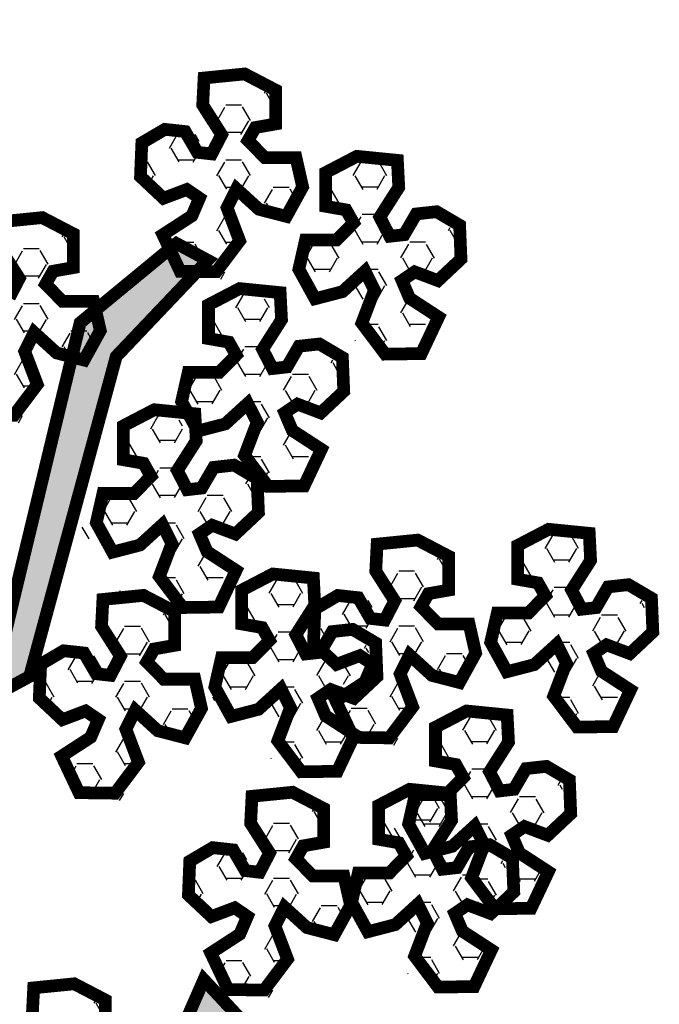
# Model space of a CAD drawing. Extents: x 399682 to 401007, y 6453330 to 6454418.
# Drawn here: x 400982 to 400993, y 6454370 to 6454386 of the extents above; entities that cross this region are included whole.
import ezdxf

# ---------------------------------------------------------------- set-up
doc = ezdxf.new("R2010")
doc.units = 0
doc.linetypes.add('ACAD_ISO04W100', pattern=[30, 24, -3, 0, -3])
doc.layers.add('1-plan ala', color=191, linetype='ACAD_ISO04W100', lineweight=13)
doc.layers.add('1-VERTIKAAL', color=3, linetype='Continuous')

# ---------------------------------------------------------------- blocks, each defined once
blk = doc.blocks.new('A$C0F563F5F')
at = {"layer": '1-VERTIKAAL', "ltscale": 0.1}
h = blk.add_hatch(dxfattribs=at)
h.set_pattern_fill('FLEX', color=54, scale=0.09000000000000001, angle=90, style=0)
h.set_pattern_definition([(90, (-398045.8077242799, -5829175.039633386), (-0.0225, 1.377682148050174e-18), [0.0225, -0.0225]), (135, (-398045.8077242799, -5829175.017133385), (-0.02249999996224429, 2.626683048441682e-18), [0.005625000000000001, -0.02056980519000001, 0.005625000000000001, -0.03181980519])])
h.paths.add_polyline_path([(1.228653925238177, 0.00674886628985405), (1.250713218236342, 1.711263969540596), (1.214630613685586, 2.370274109765887), (0.9439378594979644, 2.715253735892475), (0.3344958850648254, 2.999928055331111), (0.328556317021139, 3.216409949585795), (0.06867445388343185, 3.345040601678193), (0.09418294893112034, 3.367590164765716), (0.3759102664189413, 3.243915709666908), (0.3881488617043942, 3.031563904136419), (0.6994514757534489, 2.898137455806136), (0.9554444967070594, 2.76262650731951), (1.204416093765758, 2.516125306487083), (1.2013975182781, 2.747744944877923), (1.043007850879803, 3.081315048970282), (0.7467397026484832, 3.271473814733326), (0.7295115262968466, 3.587646127678454), (0.5220202652271837, 3.788613529875875), (0.5713041468989104, 3.999238045886159), (0.4779675822937861, 4.166505777277052), (0.5125306302215904, 4.18288628757), (0.615080660674721, 4.027659794315696), (0.5797770204953849, 3.799317484721541), (0.7658978113904595, 3.611173889599741), (0.7956470121862367, 3.293221946805716), (1.070168118108995, 3.130202548578382), (1.21406575536821, 2.914160628803074), (1.185728700249456, 3.632712655700743), (1.042772493325174, 4.065398429520428), (0.8444131071446463, 4.274949935264885), (0.936000760179013, 4.578308924101293), (0.8596642797347158, 4.722736398689449), (0.9044292954495177, 4.722736398689449), (0.9738960957620293, 4.570232588797808), (0.8935557741206139, 4.282513363286853), (1.013937467592768, 4.181057568639517), (1.080523852491751, 4.080499119125307), (1.209452746436, 3.829806745052338), (1.19534763682168, 4.146000161767006), (1.156120714033023, 4.392824290320277), (1.225268777227029, 4.694811900146306), (1.148448056075722, 5.014726672321558), (1.220137981465086, 5.275782777927816), (1.256006479961798, 5.245084151625633), (1.191989212413318, 5.012188082560897), (1.26880993344821, 4.689708548597991), (1.197120008175261, 4.387720938771963), (1.260525345802307, 4.106303763575852), (1.361444380832836, 4.533346461132169), (1.550485910382122, 4.612922722473741), (1.632390355458483, 4.953303245827556), (1.734817983466201, 5.037757187150419), (1.768097548279911, 5.019856195896864), (1.670800715917721, 4.917475094087422), (1.57863467943389, 4.577094570733607), (1.414919932140037, 4.488714974373579), (1.395761823398061, 4.379660258069634), (1.340029143495485, 4.104733500629663), (1.304678431828506, 3.624337923713028), (1.304331774939783, 3.471197489649057), (1.564444322837517, 3.758653858676553), (1.618763846228831, 3.867279665544629), (1.693303561536595, 4.093243165872991), (1.76399335230235, 4.2545180413872), (1.800765183405019, 4.215122940950096), (1.730530282715335, 4.109108038246632), (1.651827903930098, 3.83857779763639), (1.509078741655685, 3.611097360029817), (1.447869996307418, 3.501229357905686), (1.318093815119937, 3.348704546689987), (1.341698689386249, 2.826625615358353), (1.584706905530766, 3.03491379879415), (1.927058072178625, 3.25213341601193), (1.837622183840722, 3.51070327591151), (2.114983530365862, 3.92107393220067), (2.132525257766247, 3.857443359680474), (1.888741854694672, 3.513896140269935), (1.994134988402948, 3.226590483449399), (1.61101988540031, 2.959515037946403), (1.363622769480571, 2.607521303929389), (1.365071192267351, 2.256796487607062), (1.383758585783653, 2.015133121982217), (1.380416507832706, 1.782001512125134), (1.582895922008902, 2.006382963620126), (1.656713102362119, 2.319945018738508), (1.840069902827963, 2.504322168417275), (1.862428874825127, 2.459622035734355), (1.679014625842683, 2.281320112757385), (1.654297463363037, 2.089400730095804), (1.595135878073052, 1.927790090441704), (1.435261561186053, 1.729707033373415), (1.404658340848982, 1.610293329693377), (1.412801713682711, 0.4758835062384605), (1.415625707013533, 0.01014395710080862)])
h = blk.add_hatch(dxfattribs=at)
h.set_pattern_fill('HEX', color=104, scale=0.135, style=0)
h.set_pattern_definition([(0, (-596935.2824135261, -8744120.076329907), (0, 0.029228357385), [0.016875, -0.03375000000000001]), (120, (-596935.2824135261, -8744120.076329907), (-0.02531250000630051, -0.0146141786925), [0.01687499999999986, -0.03374999999999972]), (59.99999999999999, (-596935.2655385259, -8744120.076329907), (-0.0253125000063005, 0.01461417869250001), [0.016875, -0.03375000000000001])])
h.paths.add_polyline_path([(1.745832719258033, 5.095150274224579), (1.721073099528439, 5.085807212628424), (1.696595909073949, 5.108811555430293), (1.698055126238614, 5.144744390621781), (1.722485245205462, 5.159138461574912), (1.744185216026381, 5.156756896525621), (1.757035741000436, 5.134694711305201), (1.772333985194564, 5.13296742271632), (1.782925077248365, 5.153380833566189), (1.762778466567397, 5.184995448216796), (1.764237683732063, 5.213757419027388), (1.807355196215212, 5.218075639568269), (1.840446474845521, 5.200828924775124), (1.840446474845521, 5.164869920350611), (1.818793575628661, 5.161075118929148), (1.810979703208432, 5.147256811149418), (1.82896102394443, 5.128937083296478), (1.862005231087096, 5.128937083296478), (1.869065959122963, 5.097845890559256), (1.851790711283684, 5.066519157961011), (1.822606368805282, 5.074082587845623), (1.798741108039394, 5.095856891945004), (1.788667802582495, 5.075731362216175), (1.802036114386283, 5.040583658032119), (1.777182351797819, 5.007608151994646), (1.738771991222166, 5.00815774127841), (1.720414098352194, 5.04704790469259), (1.751293015549891, 5.067121090367436), (1.759342245641164, 5.085964237339795)])
h = blk.add_hatch(dxfattribs=at)
h.set_pattern_fill('HEX', color=104, scale=0.135, style=0)
h.set_pattern_definition([(180, (596939.0164972942, -8744120.163950542), (0, 0.029228357385), [0.016875, -0.03375000000000001]), (60.00000000000001, (596939.0164972942, -8744120.163950542), (0.02531250000630051, -0.0146141786925), [0.01687499999999999, -0.03374999999999999]), (120, (596938.9996222944, -8744120.163950542), (0.0253125000063005, 0.01461417869250001), [0.01687499999999989, -0.03374999999999977])])
h.paths.add_polyline_path([(1.988251048373058, 5.007529636844993), (2.013010668102652, 4.998186577111483), (2.037487858557142, 5.021190918050706), (2.036028641392477, 5.05712375510484), (2.011598522425629, 5.071517826057971), (1.989898551604711, 5.06913626100868), (1.977048026630655, 5.04707407578826), (1.961749782669358, 5.045346787199378), (1.951158690499142, 5.065760198049247), (1.971305301180109, 5.097374812699854), (1.969846084015444, 5.126136781647801), (1.926728571532294, 5.130455004051328), (1.89363729278557, 5.113208289258182), (1.89363729278557, 5.07724928483367), (1.915290192118846, 5.073454483412206), (1.923104064539075, 5.059636173769832), (1.905122743686661, 5.041316447779536), (1.872078536543995, 5.041316447779536), (1.865017808508128, 5.010225255042315), (1.882293056463823, 4.978898520581424), (1.911477398942225, 4.986461951397359), (1.935342659591697, 5.008236254565418), (1.945415965048596, 4.988110726699233), (1.932047653244808, 4.952963022515178), (1.956901415949687, 4.919987514615059), (1.995311776408926, 4.920537105761468), (2.013669669278897, 4.959427269175649), (1.9827907520812, 4.979500454850495), (1.974741522106342, 4.998343601822853)])
h = blk.add_hatch(dxfattribs=at)
h.set_pattern_fill('HEX', color=104, scale=0.135, style=0)
h.set_pattern_definition([(0, (-596935.4976245164, -8744120.22916877), (0, 0.029228357385), [0.016875, -0.03375000000000001]), (120, (-596935.4976245164, -8744120.22916877), (-0.02531250000630051, -0.0146141786925), [0.01687499999999986, -0.03374999999999972]), (59.99999999999999, (-596935.4807495164, -8744120.22916877), (-0.0253125000063005, 0.01461417869250001), [0.016875, -0.03375000000000001])])
h.paths.add_polyline_path([(1.530621728743427, 4.942311408929527), (1.505862109130248, 4.932968348264694), (1.481384918675758, 4.955972691066563), (1.482844135724008, 4.991905526258051), (1.507274254690856, 5.006299599073827), (1.52897422562819, 5.003918032161891), (1.541824750718661, 4.981855848804116), (1.557122994679958, 4.980128560215235), (1.567714086733758, 5.000541969202459), (1.547567476052791, 5.032156583853066), (1.549026693217456, 5.060918554663658), (1.592144205700606, 5.065236777067184), (1.625235484330915, 5.047990062274039), (1.625235484330915, 5.012031055986881), (1.603582585114054, 5.008236254565418), (1.595768712810241, 4.994417945854366), (1.613750033546239, 4.976098218932748), (1.646794240688905, 4.976098218932748), (1.653854968724772, 4.945007026195526), (1.636579720769078, 4.913680293597281), (1.607395378290676, 4.921243723481894), (1.583530117524788, 4.943018027581275), (1.573456812184304, 4.92289249971509), (1.586825123871677, 4.887744793668389), (1.561971361283213, 4.854769286699593), (1.523561000707559, 4.855318878777325), (1.505203107837588, 4.894209041260183), (1.536082025035284, 4.914282227866352), (1.544131255126558, 4.93312537483871)])
h = blk.add_hatch(dxfattribs=at)
h.set_pattern_fill('HEX', color=104, scale=0.135, style=0)
h.set_pattern_definition([(180, (596938.8918048369, -8744120.304672217), (0, 0.029228357385), [0.016875, -0.03375000000000001]), (60.00000000000001, (596938.8918048369, -8744120.304672217), (0.02531250000630051, -0.0146141786925), [0.01687499999999999, -0.03374999999999999]), (120, (596938.8749298367, -8744120.304672217), (0.0253125000063005, 0.01461417869250001), [0.01687499999999989, -0.03374999999999977])])
h.paths.add_polyline_path([(1.863558591343462, 4.86680796276778), (1.888318211073056, 4.857464903965592), (1.912795401527546, 4.880469244904816), (1.911336184362881, 4.91640208195895), (1.886906065396033, 4.93079615291208), (1.865206094575115, 4.92841458786279), (1.852355569484644, 4.906352404505014), (1.837057325523347, 4.90462511498481), (1.826466233353131, 4.925038524903357), (1.846612844150513, 4.956653138622642), (1.845153626985848, 4.985415110364556), (1.802036114502698, 4.989733330905437), (1.768944835755974, 4.972486616112292), (1.768944835755974, 4.936527610756457), (1.79059773508925, 4.932732810266316), (1.798411607393064, 4.918914499692619), (1.780430286657065, 4.900594774633646), (1.747386079514399, 4.900594774633646), (1.740325351478532, 4.869503581896424), (1.757600599434227, 4.838176847435534), (1.786784941912629, 4.845740279182792), (1.810650202562101, 4.86751458235085), (1.820723508019, 4.847389054484665), (1.807355196215212, 4.812241349369287), (1.832208958920091, 4.779265840537846), (1.870619319495745, 4.779815432615578), (1.888977212249301, 4.818705595098436), (1.858098295051605, 4.838778781704605), (1.850049065076746, 4.857621930539608)])
h = blk.add_hatch(dxfattribs=at)
h.set_pattern_fill('HEX', color=104, scale=0.135, style=0)
h.set_pattern_definition([(180, (596938.8010980175, -8744120.433538409), (0, 0.029228357385), [0.016875, -0.03375000000000001]), (60.00000000000001, (596938.8010980175, -8744120.433538409), (0.02531250000630051, -0.0146141786925), [0.01687499999999999, -0.03374999999999999]), (120, (596938.7842230175, -8744120.433538409), (0.0253125000063005, 0.01461417869250001), [0.01687499999999989, -0.03374999999999977])])
h.paths.add_polyline_path([(1.772851771907881, 4.737941770814359), (1.797611391521059, 4.728598711080849), (1.822088582091965, 4.751603052951396), (1.820629364927299, 4.787535889074206), (1.796199245960452, 4.80192996095866), (1.774499275023118, 4.799548394978046), (1.761648750049062, 4.777486210688949), (1.746350506087765, 4.775758921168745), (1.735759414033964, 4.796172332018614), (1.755906024714932, 4.827786946669221), (1.754446807550266, 4.856548915617168), (1.711329295067117, 4.860867138020694), (1.678238016320392, 4.843620424158871), (1.678238016320392, 4.807661418803036), (1.699890915537253, 4.803866617381573), (1.707704787957482, 4.790048307739198), (1.689723467105068, 4.771728581748903), (1.656679260078818, 4.771728581748903), (1.64961853204295, 4.740637389011681), (1.66689377988223, 4.709310654550791), (1.696078122360632, 4.716874085366726), (1.719943383242935, 4.738648388534784), (1.730016688583419, 4.7185228606686), (1.716648376779631, 4.683375157415867), (1.741502139368095, 4.650399648584425), (1.779912499943748, 4.650949239730835), (1.79827039281372, 4.689839403145015), (1.767391475616023, 4.709912589751184), (1.759342245641164, 4.728755736723542)])
h = blk.add_hatch(dxfattribs=at)
h.set_pattern_fill('HEX', color=104, scale=0.135, style=0)
h.set_pattern_definition([(180, (596939.2205523343, -8744120.560729655), (0, 0.029228357385), [0.016875, -0.03375000000000001]), (60.00000000000001, (596939.2205523343, -8744120.560729655), (0.02531250000630051, -0.0146141786925), [0.01687499999999999, -0.03374999999999999]), (120, (596939.2036773344, -8744120.560729655), (0.0253125000063005, 0.01461417869250001), [0.01687499999999988, -0.03374999999999977])])
h.paths.add_polyline_path([(2.192306088632904, 4.610750526189804), (2.217065708246082, 4.601407464593649), (2.241542898816988, 4.624411807395518), (2.240083681652322, 4.660344642587006), (2.215653562685475, 4.674738713540137), (2.193953591748141, 4.672357148490846), (2.181103066774085, 4.650294965133071), (2.165804822696373, 4.648567676544189), (2.155213730642572, 4.668981085531414), (2.17536034132354, 4.700595700182021), (2.173901124158874, 4.729357670992613), (2.130783611675724, 4.733675891533494), (2.097692333045416, 4.716429176740348), (2.097692333045416, 4.680470172315836), (2.119345232262276, 4.676675370894372), (2.127159104682505, 4.662857063114643), (2.109177783830091, 4.644537335261703), (2.076133576803841, 4.644537335261703), (2.069072848651558, 4.613446142524481), (2.086348096607253, 4.582119409926236), (2.115532439085655, 4.589682839810848), (2.139397699851543, 4.611457143910229), (2.149471005308442, 4.591331616044044), (2.136102693504654, 4.556183909997344), (2.160956456093118, 4.52320840395987), (2.199366816552356, 4.523757993243635), (2.217724709538743, 4.562648156657815), (2.186845792341046, 4.582721342332661), (2.178796562249772, 4.601564491167665)])
h = blk.add_hatch(dxfattribs=at)
h.set_pattern_fill('HEX', color=104, scale=0.135, style=0)
h.set_pattern_definition([(0, (-596935.0983638818, -8744120.57221874), (0, 0.029228357385), [0.016875, -0.03375000000000001]), (120, (-596935.0983638818, -8744120.57221874), (-0.02531250000630051, -0.0146141786925), [0.01687499999999986, -0.03374999999999971]), (59.99999999999999, (-596935.0814888818, -8744120.57221874), (-0.0253125000063005, 0.01461417869250001), [0.016875, -0.03375000000000001])])
h.paths.add_polyline_path([(1.929882363299839, 4.599261439405382), (1.905122743686661, 4.589918378740549), (1.880645553115755, 4.612922721542418), (1.882104770280421, 4.648855555802584), (1.906534889247268, 4.663249629549682), (1.928234860184602, 4.660868062637746), (1.941085385158658, 4.638805879279971), (1.956383629119955, 4.637078589759767), (1.966974721173756, 4.657491999678314), (1.946828110492788, 4.689106613397598), (1.948287327657454, 4.71786858420819), (1.991404840140603, 4.722186806611717), (2.024496118887328, 4.704940092749894), (2.024496118887328, 4.668981085531414), (2.002843219670467, 4.665186285041273), (1.995029347250238, 4.651367976330221), (2.013010668102652, 4.633048249408603), (2.046054875128902, 4.633048249408603), (2.05311560316477, 4.601957055740058), (2.03584035532549, 4.570630323141813), (2.006656012847088, 4.578193753957748), (1.982790751964785, 4.599968057125807), (1.972717446624301, 4.579842529259622), (1.986085758428089, 4.544694824144244), (1.961231995839626, 4.511719317175448), (1.922821635263972, 4.512268908321857), (1.904463742394, 4.551159071736038), (1.935342659591697, 4.571232258342206), (1.943391889566556, 4.590075405314565)])
h = blk.add_hatch(dxfattribs=at)
h.set_pattern_fill('HEX', color=104, scale=0.135, style=0)
h.set_pattern_definition([(180, (596938.9271555489, -8744120.60828243), (0, 0.029228357385), [0.016875, -0.03375000000000001]), (60.00000000000001, (596938.9271555489, -8744120.60828243), (0.02531250000630051, -0.0146141786925), [0.01687499999999999, -0.03374999999999999]), (120, (596938.910280549, -8744120.60828243), (0.0253125000063005, 0.01461417869250001), [0.01687499999999989, -0.03374999999999977])])
h.paths.add_polyline_path([(1.898909303010441, 4.56319774966687), (1.923668922740035, 4.553854688070714), (1.948146113194525, 4.576859030872583), (1.94668689602986, 4.612791866064072), (1.922256777063012, 4.627185937948525), (1.900556806242093, 4.624804373830557), (1.887706281268038, 4.602742188610137), (1.872408037306741, 4.601014900021255), (1.861816945136525, 4.621428310871124), (1.881963555933908, 4.653042925521731), (1.880504338652827, 4.681804894469678), (1.837386826286092, 4.68612311501056), (1.804295547422953, 4.668876402080059), (1.804295547422953, 4.632917395792902), (1.825948446756229, 4.629122596234083), (1.833762319176458, 4.615304286591709), (1.815780998324044, 4.596984558738768), (1.782736791297793, 4.596984558738768), (1.775676063145511, 4.565893367864192), (1.792951311101206, 4.534566633403301), (1.822135653579608, 4.542130064219236), (1.846000914345495, 4.563904367387295), (1.856074219685979, 4.54377883952111), (1.842705907882191, 4.508631135337055), (1.86755967058707, 4.475655627436936), (1.905970031046309, 4.476205218583345), (1.924327924032696, 4.515095381997526), (1.893449006718583, 4.535168567672372), (1.88539977686014, 4.55401171464473)])
h = blk.add_hatch(dxfattribs=at)
h.set_pattern_fill('HEX', color=104, scale=0.135, style=0)
h.set_pattern_definition([(0, (-596935.3900190211, -8744120.631051237), (0, 0.029228357385), [0.016875, -0.03375000000000001]), (120, (-596935.3900190211, -8744120.631051237), (-0.02531250000630051, -0.0146141786925), [0.01687499999999986, -0.03374999999999972]), (59.99999999999999, (-596935.3731440211, -8744120.631051237), (-0.0253125000063005, 0.01461417869250001), [0.016875, -0.03375000000000001])])
h.paths.add_polyline_path([(1.638227224117145, 4.540428944863379), (1.613467604387552, 4.531085885129869), (1.588990413933061, 4.554090227000415), (1.590449631097727, 4.590023063123226), (1.614879750064574, 4.604417135007679), (1.636579720885493, 4.602035569027066), (1.649430245859548, 4.579973385669291), (1.664728489937261, 4.57824609708041), (1.675319582107477, 4.598659506067634), (1.655172971310094, 4.630274120718241), (1.656632188474759, 4.659036091528833), (1.699749700957909, 4.663354312069714), (1.732840979704633, 4.646107598207891), (1.732840979704633, 4.610148592852056), (1.711188080371358, 4.606353791430593), (1.703374208067544, 4.592535481788218), (1.721355528803542, 4.574215755797923), (1.754399735946208, 4.574215755797923), (1.761460463982075, 4.543124563060701), (1.744185216026381, 4.511797828599811), (1.715000873547979, 4.519361261278391), (1.691135612898506, 4.541135564446449), (1.681062307441607, 4.521010036580265), (1.694430619245395, 4.485862331464887), (1.669576856540516, 4.452886822633445), (1.631166495964862, 4.453436413779855), (1.612808603211306, 4.492326577194035), (1.643687520409003, 4.512399763800204), (1.651736750383861, 4.531242911703885)])
h = blk.add_hatch(dxfattribs=at)
h.set_pattern_fill('HEX', color=104, scale=0.135, style=0)
h.set_pattern_definition([(180, (596939.1332346643, -8744120.754028944), (0, 0.029228357385), [0.016875, -0.03375000000000001]), (60.00000000000001, (596939.1332346643, -8744120.754028944), (0.02531250000630051, -0.0146141786925), [0.01687499999999999, -0.03374999999999999]), (120, (596939.1163596641, -8744120.754028944), (0.0253125000063005, 0.01461417869250001), [0.01687499999999988, -0.03374999999999977])])
h.paths.add_polyline_path([(2.104988418519497, 4.417451237328351), (2.12974803824909, 4.408108176663518), (2.154225228703581, 4.431112519465387), (2.152766011538915, 4.467045353725553), (2.128335892572068, 4.481439425610006), (2.106635921751149, 4.479057860560715), (2.093785396777093, 4.45699567720294), (2.078487152699381, 4.455268387682736), (2.06789606064558, 4.475681797601283), (2.088042671210133, 4.507296411320567), (2.086583454161882, 4.536058382131159), (2.043465941562317, 4.540376603603363), (2.010374662932009, 4.523129890672863), (2.010374662932009, 4.487170883454382), (2.032027562265284, 4.483376082964242), (2.039841434569098, 4.46955777425319), (2.0218601138331, 4.451238047331572), (1.988815906690434, 4.451238047331572), (1.981755178654566, 4.420146853663027), (1.999030426493846, 4.388820121064782), (2.028214769088663, 4.396383551880717), (2.052080029738136, 4.418157855048776), (2.062153335078619, 4.398032327182591), (2.048785023391247, 4.362884622067213), (2.073638786096126, 4.329909115098417), (2.112049146555364, 4.330458706244826), (2.130407039425336, 4.369348869659007), (2.099528122227639, 4.389422056265175), (2.091478892136365, 4.408265203237534)])
h = blk.add_hatch(dxfattribs=at)
h.set_pattern_fill('HEX', color=104, scale=0.135, style=0)
h.set_pattern_definition([(0, (-596935.2314350697, -8744120.840498054), (0, 0.029228357385), [0.016875, -0.03375000000000001]), (120, (-596935.2314350697, -8744120.840498054), (-0.02531250000630051, -0.0146141786925), [0.01687499999999986, -0.03374999999999972]), (59.99999999999999, (-596935.2145600695, -8744120.840498054), (-0.0253125000063005, 0.01461417869250001), [0.016875, -0.03375000000000001])])
h.paths.add_polyline_path([(1.796811175649054, 4.330982126295567), (1.772051555919461, 4.321639064699411), (1.74757436546497, 4.34464340750128), (1.749033582629636, 4.380576242692769), (1.773463701596484, 4.394970315508544), (1.795163672417402, 4.392588748596609), (1.808014197391458, 4.370526565238833), (1.823312441585585, 4.368799276649952), (1.833903533639386, 4.389212685637176), (1.813756922958419, 4.420827300287783), (1.815216140123084, 4.449589271098375), (1.858333652606234, 4.453907493501902), (1.891424931236543, 4.436660778708756), (1.891424931236543, 4.400701772421598), (1.869772032019682, 4.396906971000135), (1.861958159599453, 4.383088663220406), (1.879939480335452, 4.364768935367465), (1.912983687478118, 4.364768935367465), (1.920044415513985, 4.333677742630243), (1.902769167674705, 4.302351010031998), (1.873584825196303, 4.309914440847933), (1.849719564430416, 4.331688744015992), (1.839646258973517, 4.311563216149807), (1.853014570777304, 4.276415511034429), (1.828160808188841, 4.243440004065633), (1.789750447613187, 4.243989595212042), (1.771392554743215, 4.282879758626223), (1.802271471940912, 4.302952944301069), (1.810320702032186, 4.321796091273427)])
h = blk.add_hatch(dxfattribs=at)
h.set_pattern_fill('HEX', color=104, scale=0.135, style=0)
h.set_pattern_definition([(180, (596939.0726536177, -8744120.83733136), (0, 0.029228357385), [0.016875, -0.03375000000000001]), (60.00000000000001, (596939.0726536177, -8744120.83733136), (0.02531250000630051, -0.0146141786925), [0.01687499999999999, -0.03374999999999999]), (120, (596939.0557786177, -8744120.83733136), (0.0253125000063005, 0.01461417869250001), [0.01687499999999989, -0.03374999999999977])])
h.paths.add_polyline_path([(2.044407372013666, 4.33414882235229), (2.069166991743259, 4.324805761687458), (2.09364418219775, 4.347810104489326), (2.092184965033084, 4.383742939680815), (2.067754846066236, 4.398137010633945), (2.046054875245318, 4.395755445584655), (2.033204350271262, 4.37369326222688), (2.01790610619355, 4.371965972706676), (2.007315014139749, 4.392379382625222), (2.027461624704301, 4.423993996344507), (2.026002407656051, 4.452755968086421), (1.982884895056486, 4.457074188627303), (1.949793616426177, 4.439827475696802), (1.949793616426177, 4.403868468478322), (1.971446515759453, 4.400073667988181), (1.979260388063267, 4.386255359277129), (1.961279067327268, 4.367935632355511), (1.928234860184602, 4.367935632355511), (1.921174132148735, 4.336844439618289), (1.938449379988015, 4.305517706088722), (1.967633722582832, 4.313081136904657), (1.991498983232304, 4.334855440072715), (2.001572288572788, 4.314729912206531), (1.988203976885416, 4.279582207091153), (2.013057739590295, 4.246606700122356), (2.051468100049533, 4.247156291268766), (2.069825992919505, 4.286046454682946), (2.038947075721808, 4.306119641289115), (2.030897845630534, 4.324962788261473)])
h = blk.add_hatch(dxfattribs=at)
h.set_pattern_fill('HEX', color=104, scale=0.135, style=0)
h.set_pattern_definition([(0, (-596935.4636388788, -8744121.04426576), (0, 0.029228357385), [0.016875, -0.03375000000000001]), (120, (-596935.4636388788, -8744121.04426576), (-0.02531250000630051, -0.0146141786925), [0.01687499999999986, -0.03374999999999972]), (59.99999999999999, (-596935.4467638788, -8744121.04426576), (-0.0253125000063005, 0.01461417869250001), [0.016875, -0.03375000000000001])])
h.paths.add_polyline_path([(1.564607366453856, 4.12721442244947), (1.539847746840678, 4.117871360853314), (1.515370556269772, 4.140875703655183), (1.516829773434438, 4.176808538846672), (1.541259892401285, 4.191202611662447), (1.562959863222204, 4.188821044750512), (1.575810388312675, 4.166758861392736), (1.591108632273972, 4.165031572803855), (1.601699724444188, 4.185444981791079), (1.581553113646805, 4.217059596441686), (1.583012330927886, 4.245821567252278), (1.626129843294621, 4.250139789655805), (1.659221122041345, 4.232893074862659), (1.659221122041345, 4.196934068575501), (1.637568222708069, 4.193139267154038), (1.629754350404255, 4.179320959374309), (1.647735671256669, 4.161001231521368), (1.68077987828292, 4.161001231521368), (1.687840606318787, 4.129910038784146), (1.670565358363092, 4.098583306185901), (1.641381016001105, 4.106146737001836), (1.617515755235218, 4.127921040169895), (1.607442449778318, 4.10779551230371), (1.620810761582106, 4.072647807188332), (1.595956998877227, 4.039672300219536), (1.557546638417989, 4.040221891365945), (1.539188745548017, 4.079112054780126), (1.570067662745714, 4.099185240454972), (1.578116892720573, 4.11802838742733)])
at = {"layer": '1-VERTIKAAL', "color": 54, "ltscale": 0.1, "const_width": 0.0135}
for points in [[(1.550485910382122, 4.612922722473741), (1.632390355458483, 4.953303245827556), (1.734817983466201, 5.037757187150419), (1.734817983466201, 5.037757187150419), (1.768097548279911, 5.019856195896864), (1.670800715917721, 4.917475094087422), (1.57863467943389, 4.577094570733607), (1.414919932140037, 4.488714974373579)], [(1.304331774939783, 3.471197489649057), (1.564444322837517, 3.758653858676553), (1.618763846228831, 3.867279665544629), (1.693303561536595, 4.093243165872991), (1.76399335230235, 4.2545180413872), (1.800765183405019, 4.215122940950096), (1.730530282715335, 4.109108038246632), (1.651827903930098, 3.83857779763639), (1.509078741655685, 3.611097360029817)]]:
    blk.add_lwpolyline(points, dxfattribs=at)
at = {"layer": '1-VERTIKAAL', "color": 104, "ltscale": 0.1, "const_width": 0.0135}
for points in [[(1.745832719258033, 5.095150274224579), (1.721073099528439, 5.085807212628424), (1.696595909073949, 5.108811555430293), (1.698055126238614, 5.144744390621781), (1.722485245205462, 5.159138461574912), (1.744185216026381, 5.156756896525621), (1.757035741000436, 5.134694711305201), (1.772333985194564, 5.13296742271632), (1.782925077248365, 5.153380833566189), (1.762778466567397, 5.184995448216796), (1.764237683732063, 5.213757419027388), (1.807355196215212, 5.218075639568269), (1.840446474845521, 5.200828924775124), (1.840446474845521, 5.164869920350611), (1.818793575628661, 5.161075118929148), (1.810979703208432, 5.147256811149418), (1.82896102394443, 5.128937083296478), (1.862005231087096, 5.128937083296478), (1.869065959122963, 5.097845890559256), (1.851790711283684, 5.066519157961011), (1.822606368805282, 5.074082587845623), (1.798741108039394, 5.095856891945004), (1.788667802582495, 5.075731362216175), (1.802036114386283, 5.040583658032119), (1.777182351797819, 5.007608151994646), (1.738771991222166, 5.00815774127841), (1.720414098352194, 5.04704790469259), (1.751293015549891, 5.067121090367436), (1.759342245641164, 5.085964237339795), (1.745832719258033, 5.095150274224579)], [(1.988251048373058, 5.007529636844993), (2.013010668102652, 4.998186577111483), (2.037487858557142, 5.021190918050706), (2.036028641392477, 5.05712375510484), (2.011598522425629, 5.071517826057971), (1.989898551604711, 5.06913626100868), (1.977048026630655, 5.04707407578826), (1.961749782669358, 5.045346787199378), (1.951158690499142, 5.065760198049247), (1.971305301180109, 5.097374812699854), (1.969846084015444, 5.126136781647801), (1.926728571532294, 5.130455004051328), (1.89363729278557, 5.113208289258182), (1.89363729278557, 5.07724928483367), (1.915290192118846, 5.073454483412206), (1.923104064539075, 5.059636173769832), (1.905122743686661, 5.041316447779536), (1.872078536543995, 5.041316447779536), (1.865017808508128, 5.010225255042315), (1.882293056463823, 4.978898520581424), (1.911477398942225, 4.986461951397359), (1.935342659591697, 5.008236254565418), (1.945415965048596, 4.988110726699233), (1.932047653244808, 4.952963022515178), (1.956901415949687, 4.919987514615059), (1.995311776408926, 4.920537105761468), (2.013669669278897, 4.959427269175649), (1.9827907520812, 4.979500454850495), (1.974741522106342, 4.998343601822853), (1.988251048373058, 5.007529636844993)], [(1.557122994679958, 4.980128560215235), (1.567714086733758, 5.000541969202459), (1.547567476052791, 5.032156583853066)], [(1.549026693217456, 5.060918554663658), (1.592144205700606, 5.065236777067184), (1.625235484330915, 5.047990062274039), (1.625235484330915, 5.012031055986881), (1.603582585114054, 5.008236254565418), (1.595768712810241, 4.994417945854366), (1.613750033546239, 4.976098218932748), (1.646794240688905, 4.976098218932748), (1.653854968724772, 4.945007026195526), (1.636579720769078, 4.913680293597281), (1.607395378290676, 4.921243723481894), (1.583530117524788, 4.943018027581275), (1.573456812184304, 4.92289249971509), (1.586825123871677, 4.887744793668389), (1.561971361283213, 4.854769286699593), (1.523561000707559, 4.855318878777325)], [(1.863558591343462, 4.86680796276778), (1.888318211073056, 4.857464903965592), (1.912795401527546, 4.880469244904816), (1.911336184362881, 4.91640208195895), (1.886906065396033, 4.93079615291208), (1.865206094575115, 4.92841458786279), (1.852355569484644, 4.906352404505014), (1.837057325523347, 4.90462511498481), (1.826466233353131, 4.925038524903357), (1.846612844150513, 4.956653138622642), (1.845153626985848, 4.985415110364556), (1.802036114502698, 4.989733330905437), (1.768944835755974, 4.972486616112292), (1.768944835755974, 4.936527610756457), (1.79059773508925, 4.932732810266316), (1.798411607393064, 4.918914499692619), (1.780430286657065, 4.900594774633646), (1.747386079514399, 4.900594774633646), (1.740325351478532, 4.869503581896424), (1.757600599434227, 4.838176847435534), (1.786784941912629, 4.845740279182792), (1.810650202562101, 4.86751458235085), (1.820723508019, 4.847389054484665), (1.807355196215212, 4.812241349369287), (1.832208958920091, 4.779265840537846), (1.870619319495745, 4.779815432615578), (1.888977212249301, 4.818705595098436), (1.858098295051605, 4.838778781704605), (1.850049065076746, 4.857621930539608), (1.863558591343462, 4.86680796276778)], [(1.772851771907881, 4.737941770814359), (1.797611391521059, 4.728598711080849), (1.822088582091965, 4.751603052951396), (1.820629364927299, 4.787535889074206), (1.796199245960452, 4.80192996095866), (1.774499275023118, 4.799548394978046), (1.761648750049062, 4.777486210688949), (1.746350506087765, 4.775758921168745), (1.735759414033964, 4.796172332018614), (1.755906024714932, 4.827786946669221), (1.754446807550266, 4.856548915617168), (1.711329295067117, 4.860867138020694), (1.678238016320392, 4.843620424158871), (1.678238016320392, 4.807661418803036), (1.699890915537253, 4.803866617381573), (1.707704787957482, 4.790048307739198), (1.689723467105068, 4.771728581748903), (1.656679260078818, 4.771728581748903), (1.64961853204295, 4.740637389011681), (1.66689377988223, 4.709310654550791), (1.696078122360632, 4.716874085366726), (1.719943383242935, 4.738648388534784), (1.730016688583419, 4.7185228606686), (1.716648376779631, 4.683375157415867), (1.741502139368095, 4.650399648584425), (1.779912499943748, 4.650949239730835), (1.79827039281372, 4.689839403145015), (1.767391475616023, 4.709912589751184), (1.759342245641164, 4.728755736723542), (1.772851771907881, 4.737941770814359)], [(2.192306088632904, 4.610750526189804), (2.217065708246082, 4.601407464593649), (2.241542898816988, 4.624411807395518), (2.240083681652322, 4.660344642587006), (2.215653562685475, 4.674738713540137), (2.193953591748141, 4.672357148490846), (2.181103066774085, 4.650294965133071), (2.165804822696373, 4.648567676544189), (2.155213730642572, 4.668981085531414), (2.17536034132354, 4.700595700182021), (2.173901124158874, 4.729357670992613), (2.130783611675724, 4.733675891533494), (2.097692333045416, 4.716429176740348), (2.097692333045416, 4.680470172315836), (2.119345232262276, 4.676675370894372), (2.127159104682505, 4.662857063114643), (2.109177783830091, 4.644537335261703), (2.076133576803841, 4.644537335261703), (2.069072848651558, 4.613446142524481), (2.086348096607253, 4.582119409926236), (2.115532439085655, 4.589682839810848), (2.139397699851543, 4.611457143910229), (2.149471005308442, 4.591331616044044), (2.136102693504654, 4.556183909997344), (2.160956456093118, 4.52320840395987), (2.199366816552356, 4.523757993243635), (2.217724709538743, 4.562648156657815), (2.186845792341046, 4.582721342332661), (2.178796562249772, 4.601564491167665), (2.192306088632904, 4.610750526189804)], [(1.929882363299839, 4.599261439405382), (1.905122743686661, 4.589918378740549), (1.880645553115755, 4.612922721542418), (1.882104770280421, 4.648855555802584), (1.906534889247268, 4.663249629549682), (1.928234860184602, 4.660868062637746), (1.941085385158658, 4.638805879279971), (1.956383629119955, 4.637078589759767), (1.966974721173756, 4.657491999678314), (1.946828110492788, 4.689106613397598), (1.948287327657454, 4.71786858420819), (1.991404840140603, 4.722186806611717), (2.024496118887328, 4.704940092749894), (2.024496118887328, 4.668981085531414), (2.002843219670467, 4.665186285041273), (1.995029347250238, 4.651367976330221), (2.013010668102652, 4.633048249408603), (2.046054875128902, 4.633048249408603), (2.05311560316477, 4.601957055740058), (2.03584035532549, 4.570630323141813), (2.006656012847088, 4.578193753957748), (1.982790751964785, 4.599968057125807), (1.972717446624301, 4.579842529259622), (1.986085758428089, 4.544694824144244), (1.961231995839626, 4.511719317175448), (1.922821635263972, 4.512268908321857), (1.904463742394, 4.551159071736038), (1.935342659591697, 4.571232258342206), (1.943391889566556, 4.590075405314565), (1.929882363299839, 4.599261439405382)], [(1.898909303010441, 4.56319774966687), (1.923668922740035, 4.553854688070714), (1.948146113194525, 4.576859030872583), (1.94668689602986, 4.612791866064072), (1.922256777063012, 4.627185937948525), (1.900556806242093, 4.624804373830557), (1.887706281268038, 4.602742188610137), (1.872408037306741, 4.601014900021255), (1.861816945136525, 4.621428310871124), (1.881963555933908, 4.653042925521731), (1.880504338652827, 4.681804894469678), (1.837386826286092, 4.68612311501056), (1.804295547422953, 4.668876402080059), (1.804295547422953, 4.632917395792902), (1.825948446756229, 4.629122596234083), (1.833762319176458, 4.615304286591709), (1.815780998324044, 4.596984558738768), (1.782736791297793, 4.596984558738768), (1.775676063145511, 4.565893367864192), (1.792951311101206, 4.534566633403301), (1.822135653579608, 4.542130064219236), (1.846000914345495, 4.563904367387295), (1.856074219685979, 4.54377883952111), (1.842705907882191, 4.508631135337055), (1.86755967058707, 4.475655627436936), (1.905970031046309, 4.476205218583345), (1.924327924032696, 4.515095381997526), (1.893449006718583, 4.535168567672372), (1.88539977686014, 4.55401171464473), (1.898909303010441, 4.56319774966687)], [(1.638227224117145, 4.540428944863379), (1.613467604387552, 4.531085885129869), (1.588990413933061, 4.554090227000415), (1.590449631097727, 4.590023063123226), (1.614879750064574, 4.604417135007679), (1.636579720885493, 4.602035569027066), (1.649430245859548, 4.579973385669291), (1.664728489937261, 4.57824609708041), (1.675319582107477, 4.598659506067634), (1.655172971310094, 4.630274120718241), (1.656632188474759, 4.659036091528833), (1.699749700957909, 4.663354312069714), (1.732840979704633, 4.646107598207891), (1.732840979704633, 4.610148592852056), (1.711188080371358, 4.606353791430593), (1.703374208067544, 4.592535481788218), (1.721355528803542, 4.574215755797923), (1.754399735946208, 4.574215755797923), (1.761460463982075, 4.543124563060701), (1.744185216026381, 4.511797828599811), (1.715000873547979, 4.519361261278391), (1.691135612898506, 4.541135564446449), (1.681062307441607, 4.521010036580265), (1.694430619245395, 4.485862331464887), (1.669576856540516, 4.452886822633445), (1.631166495964862, 4.453436413779855), (1.612808603211306, 4.492326577194035), (1.643687520409003, 4.512399763800204), (1.651736750383861, 4.531242911703885), (1.638227224117145, 4.540428944863379)], [(2.104988418519497, 4.417451237328351), (2.12974803824909, 4.408108176663518), (2.154225228703581, 4.431112519465387), (2.152766011538915, 4.467045353725553), (2.128335892572068, 4.481439425610006), (2.106635921751149, 4.479057860560715), (2.093785396777093, 4.45699567720294), (2.078487152699381, 4.455268387682736), (2.06789606064558, 4.475681797601283), (2.088042671210133, 4.507296411320567), (2.086583454161882, 4.536058382131159), (2.043465941562317, 4.540376603603363), (2.010374662932009, 4.523129890672863), (2.010374662932009, 4.487170883454382), (2.032027562265284, 4.483376082964242), (2.039841434569098, 4.46955777425319), (2.0218601138331, 4.451238047331572), (1.988815906690434, 4.451238047331572), (1.981755178654566, 4.420146853663027), (1.999030426493846, 4.388820121064782), (2.028214769088663, 4.396383551880717), (2.052080029738136, 4.418157855048776), (2.062153335078619, 4.398032327182591), (2.048785023391247, 4.362884622067213), (2.073638786096126, 4.329909115098417), (2.112049146555364, 4.330458706244826), (2.130407039425336, 4.369348869659007), (2.099528122227639, 4.389422056265175), (2.091478892136365, 4.408265203237534), (2.104988418519497, 4.417451237328351)], [(2.044407372013666, 4.33414882235229), (2.069166991743259, 4.324805761687458), (2.09364418219775, 4.347810104489326), (2.092184965033084, 4.383742939680815), (2.067754846066236, 4.398137010633945), (2.046054875245318, 4.395755445584655), (2.033204350271262, 4.37369326222688), (2.01790610619355, 4.371965972706676), (2.007315014139749, 4.392379382625222), (2.027461624704301, 4.423993996344507), (2.026002407656051, 4.452755968086421), (1.982884895056486, 4.457074188627303), (1.949793616426177, 4.439827475696802), (1.949793616426177, 4.403868468478322), (1.971446515759453, 4.400073667988181), (1.979260388063267, 4.386255359277129), (1.961279067327268, 4.367935632355511), (1.928234860184602, 4.367935632355511), (1.921174132148735, 4.336844439618289), (1.938449379988015, 4.305517706088722), (1.967633722582832, 4.313081136904657), (1.991498983232304, 4.334855440072715), (2.001572288572788, 4.314729912206531), (1.988203976885416, 4.279582207091153), (2.013057739590295, 4.246606700122356), (2.051468100049533, 4.247156291268766), (2.069825992919505, 4.286046454682946), (2.038947075721808, 4.306119641289115), (2.030897845630534, 4.324962788261473), (2.044407372013666, 4.33414882235229)], [(1.796811175649054, 4.330982126295567), (1.772051555919461, 4.321639064699411), (1.74757436546497, 4.34464340750128), (1.749033582629636, 4.380576242692769), (1.773463701596484, 4.394970315508544), (1.795163672417402, 4.392588748596609), (1.808014197391458, 4.370526565238833), (1.823312441585585, 4.368799276649952), (1.833903533639386, 4.389212685637176), (1.813756922958419, 4.420827300287783), (1.815216140123084, 4.449589271098375), (1.858333652606234, 4.453907493501902), (1.891424931236543, 4.436660778708756), (1.891424931236543, 4.400701772421598), (1.869772032019682, 4.396906971000135), (1.861958159599453, 4.383088663220406), (1.879939480335452, 4.364768935367465), (1.912983687478118, 4.364768935367465), (1.920044415513985, 4.333677742630243), (1.902769167674705, 4.302351010031998), (1.873584825196303, 4.309914440847933), (1.849719564430416, 4.331688744015992), (1.839646258973517, 4.311563216149807), (1.853014570777304, 4.276415511034429), (1.828160808188841, 4.243440004065633), (1.789750447613187, 4.243989595212042), (1.771392554743215, 4.282879758626223), (1.802271471940912, 4.302952944301069), (1.810320702032186, 4.321796091273427), (1.796811175649054, 4.330982126295567)], [(1.541259892401285, 4.191202611662447), (1.562959863222204, 4.188821044750512), (1.575810388312675, 4.166758861392736), (1.591108632273972, 4.165031572803855), (1.601699724444188, 4.185444981791079), (1.581553113646805, 4.217059596441686), (1.583012330927886, 4.245821567252278), (1.626129843294621, 4.250139789655805), (1.659221122041345, 4.232893074862659), (1.659221122041345, 4.196934068575501), (1.637568222708069, 4.193139267154038), (1.629754350404255, 4.179320959374309), (1.647735671256669, 4.161001231521368), (1.68077987828292, 4.161001231521368), (1.687840606318787, 4.129910038784146), (1.670565358363092, 4.098583306185901), (1.641381016001105, 4.106146737001836), (1.617515755235218, 4.127921040169895), (1.607442449778318, 4.10779551230371), (1.620810761582106, 4.072647807188332), (1.595956998877227, 4.039672300219536), (1.557546638417989, 4.040221891365945)]]:
    blk.add_lwpolyline(points, dxfattribs=at)

msp = doc.modelspace()

# ---------------------------------------------------------------- block references
at = {"layer": '1-plan ala', "ltscale": 0.5, "xscale": 16, "yscale": 16, "zscale": 16}
msp.add_blockref('A$C0F563F5F', (400956.8658083416, 6454301.902999323), dxfattribs=at)

doc.saveas('drawing.dxf')
